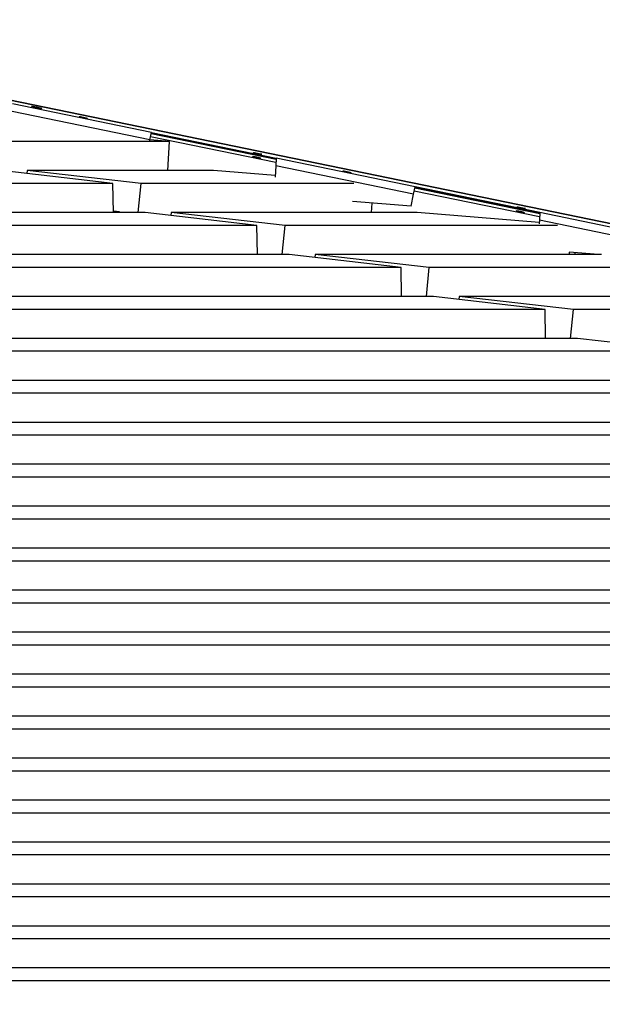
# Model space of a CAD drawing. Units: millimetres. Extents: x -1 to 297, y 0 to 200.
# Drawn here: x 192 to 198, y 93 to 102 of the extents above; entities that cross this region are included whole.
import ezdxf

# ---------------------------------------------------------------- set-up
doc = ezdxf.new("R2010")
doc.units = ezdxf.units.MM
doc.layers.add('ADAMA', color=7, linetype='Continuous')
doc.styles.add('SLDTEXTSTYLE1', font='TXT', dxfattribs={"width": 0.7})
doc.dimstyles.new('SLDDIMSTYLE1', dxfattribs={"dimtxt": 2.645833, "dimasz": 2, "dimexe": 0, "dimexo": 0.0625, "dimgap": 0.661458, "dimtad": 1, "dimdec": 1, "dimlfac": 50, "dimrnd": 1e-09, "dimzin": 12, "dimdsep": 46, "dimtxsty": 'SLDTEXTSTYLE1', "dimsah": 1, "dimcen": 0.09, "dimadec": 0, "dimazin": 3, "dimtfac": 1, "dimtdec": 1, "dimtofl": 0, "dimtmove": 0, "dimatfit": 3, "dimfxl": 0, "dimfrac": 2, "dimtolj": 1, "dimtzin": 12, "dimarcsym": 0})

# ---------------------------------------------------------------- blocks, each defined once
blk = doc.blocks.new('_D_5')
at = {"layer": 'ADAMA', "color": 7}
for p, q in [((189.3036, 104.3345), (226.2362, 104.3345)), ((225.2362, 104.3345), (225.2362, 39.8669)), ((189.6613, 39.8669), (226.2362, 39.8669))]:
    blk.add_line(p, q, dxfattribs=at)
for points in [[(225.2362, 104.3345), (224.7362, 102.3345), (225.7362, 102.3345)], [(225.2362, 39.8669), (225.7362, 41.8669), (224.7362, 41.8669)]]:
    blk.add_solid(points, dxfattribs=at)
at = {"layer": 'ADAMA', "color": 7, "insert": (221.8256, 69.6416), "char_height": 2.64583, "attachment_point": 1, "rotation": 90, "style": 'SLDTEXTSTYLE1'}
blk.add_mtext('3150', dxfattribs=at)

msp = doc.modelspace()

# ---------------------------------------------------------------- linework, layer by layer
at = {"color": 7, "linetype": 'Continuous', "lineweight": 25}
for p, q in [((232.709, 92.7636), (189.6208, 101.6463)), ((189.6208, 101.646), (232.7089, 92.7634)), ((193.325, 100.7784), (192.0269, 101.046)), ((193.3392, 100.8472), (192.0319, 101.1167)), ((193.325, 100.7784), (193.3392, 100.8472)), ((193.3392, 100.8472), (194.5144, 100.6049)), ((193.5086, 100.7635), (191.8856, 100.7635)), ((193.322, 100.7638), (193.325, 100.7784)), ((193.5086, 100.7635), (193.325, 100.7784)), ((194.5113, 100.5648), (193.3311, 100.8081)), ((194.5136, 100.5968), (193.3375, 100.8392)), ((193.3375, 100.8391), (194.5136, 100.5967)), ((193.4921, 100.4899), (193.5086, 100.7635)), ((194.3678, 100.6034), (194.2914, 100.6192)), ((195.8217, 100.3354), (194.5144, 100.6049)), ((192.9761, 100.3681), (191.9241, 100.4899)), ((192.1682, 100.4899), (192.1654, 100.4619)), ((193.9237, 100.4899), (192.1682, 100.4899)), ((193.2421, 100.3681), (192.1682, 100.4899)), ((194.5039, 100.4429), (193.9237, 100.4899)), ((194.5094, 100.5342), (194.503, 100.428)), ((195.8076, 100.2666), (194.5094, 100.5342)), ((192.9761, 100.3681), (188.1463, 100.3681)), ((192.9805, 100.0944), (192.9761, 100.3681)), ((193.2144, 100.0944), (193.2421, 100.3681)), ((195.2433, 100.3681), (193.2421, 100.3681)), ((195.8076, 100.2666), (195.8217, 100.3354)), ((196.9939, 100.053), (195.8137, 100.2963)), ((196.9962, 100.085), (195.8201, 100.3274)), ((195.8201, 100.3274), (196.9962, 100.0849)), ((196.997, 100.0931), (195.8217, 100.3354)), ((195.784, 100.1525), (195.233, 100.1972)), ((195.784, 100.1525), (195.8076, 100.2666)), ((193.0107, 100.1036), (192.9803, 100.107)), ((193.0098, 100.0944), (193.0107, 100.1036)), ((193.0384, 100.1003), (193.0107, 100.1034)), ((195.4105, 100.0944), (195.4158, 100.1824)), ((196.8504, 100.0916), (196.774, 100.1074)), ((193.2806, 100.0944), (188.0867, 100.0944)), ((193.0378, 100.0944), (193.0384, 100.1003)), ((194.3326, 99.9726), (193.2806, 100.0944)), ((193.5247, 100.0944), (193.5219, 100.0665)), ((195.8421, 100.0944), (193.5247, 100.0944)), ((194.5985, 99.9726), (193.5247, 100.0944)), ((196.9907, 100.0013), (195.8421, 100.0944)), ((196.992, 100.0225), (196.9898, 99.9865)), ((198.2901, 99.7548), (196.992, 100.0225)), ((198.3043, 99.8236), (196.997, 100.0931)), ((194.3326, 99.9726), (188.1463, 99.9726)), ((194.337, 99.6989), (194.3326, 99.9726)), ((194.5708, 99.6989), (194.5985, 99.9726)), ((197.1616, 99.9726), (194.5985, 99.9726)), ((194.637, 99.6989), (188.1413, 99.6989)), ((195.6891, 99.5771), (194.637, 99.6989)), ((194.8812, 99.6989), (194.8784, 99.671)), ((195.955, 99.5771), (194.8812, 99.6989)), ((197.5767, 99.6989), (194.8812, 99.6989)), ((197.2732, 99.7212), (197.2719, 99.6989)), ((197.5485, 99.6989), (197.2732, 99.7212)), ((197.3288, 99.6989), (197.3299, 99.7167)), ((195.6891, 99.5771), (188.1048, 99.5771)), ((195.6935, 99.3035), (195.6891, 99.5771)), ((195.9273, 99.3035), (195.955, 99.5771)), ((199.2636, 99.5771), (195.955, 99.5771)), ((195.9935, 99.3035), (188.1463, 99.3035)), ((197.0455, 99.1817), (195.9935, 99.3035)), ((196.2376, 99.3035), (196.2348, 99.2755)), ((197.3115, 99.1817), (196.2376, 99.3035)), ((199.4951, 99.3035), (196.2376, 99.3035)), ((197.0455, 99.1817), (188.0867, 99.1817)), ((197.0499, 98.908), (197.0455, 99.1817)), ((197.2838, 98.908), (197.3115, 99.1817)), ((201.182, 99.1817), (197.3115, 99.1817)), ((197.35, 98.908), (188.1463, 98.908)), ((198.402, 98.7862), (197.35, 98.908)), ((198.402, 98.7862), (188.1463, 98.7862)), ((198.7064, 98.5125), (188.1432, 98.5125)), ((199.7585, 98.3907), (188.1463, 98.3907)), ((200.0629, 98.1171), (188.1373, 98.1171)), ((201.115, 97.9953), (188.1447, 97.9953)), ((201.4194, 97.7216), (188.1463, 97.7216)), ((202.4714, 97.5998), (188.0867, 97.5998)), ((202.7758, 97.3261), (188.1463, 97.3261)), ((203.8279, 97.2043), (188.1463, 97.2043)), ((204.1323, 96.9307), (188.1463, 96.9307)), ((205.1844, 96.8088), (188.1463, 96.8088)), ((205.4888, 96.5352), (188.0867, 96.5352)), ((206.5408, 96.4134), (188.1463, 96.4134)), ((206.8453, 96.1397), (188.1433, 96.1397)), ((207.8973, 96.0179), (188.0867, 96.0179)), ((208.2017, 95.7443), (188.1463, 95.7443)), ((209.2538, 95.6224), (188.0867, 95.6224)), ((209.5582, 95.3488), (188.1463, 95.3488)), ((210.6102, 95.227), (188.1463, 95.227)), ((210.9147, 94.9533), (188.1301, 94.9533)), ((211.9667, 94.8315), (188.1463, 94.8315)), ((212.2711, 94.5579), (188.1393, 94.5579)), ((213.3232, 94.436), (188.1344, 94.436)), ((213.6276, 94.1624), (188.1463, 94.1624)), ((214.6796, 94.0406), (188.0867, 94.0406)), ((214.9841, 93.7669), (188.1463, 93.7669)), ((216.0361, 93.6451), (188.1463, 93.6451)), ((216.3405, 93.3715), (188.1463, 93.3715)), ((217.3926, 93.2496), (188.1463, 93.2496)), ((217.697, 92.976), (188.0867, 92.976)), ((218.401, 92.8542), (188.1463, 92.8542))]:
    msp.add_line(p, q, dxfattribs=at)
at = {"color": 7, "linetype": 'Continuous', "lineweight": 25, "flags": 128}
for points in [[(192.3074, 101.0748), (192.3033, 101.074), (192.2925, 101.0748), (192.2764, 101.0772), (192.2576, 101.0808), (192.2389, 101.0849), (192.2232, 101.0891), (192.2129, 101.0926), (192.2095, 101.0949), (192.2135, 101.0957), (192.2244, 101.0949), (192.2405, 101.0925), (192.2593, 101.0889), (192.2779, 101.0848), (192.2936, 101.0806), (192.304, 101.0771), (192.3074, 101.0748)], [(192.7363, 100.9812), (192.733, 100.9806), (192.7243, 100.9813), (192.7114, 100.9832), (192.6964, 100.986), (192.6815, 100.9894), (192.6689, 100.9927), (192.6606, 100.9955), (192.6579, 100.9974), (192.6611, 100.998), (192.6699, 100.9973), (192.6827, 100.9954), (192.6978, 100.9926), (192.7127, 100.9892), (192.7253, 100.9859), (192.7335, 100.9831), (192.7363, 100.9812)], [(194.377, 100.643), (194.3737, 100.6424), (194.365, 100.6431), (194.3522, 100.645), (194.3371, 100.6478), (194.3222, 100.6511), (194.3096, 100.6545), (194.3014, 100.6573), (194.2986, 100.6591), (194.3019, 100.6598), (194.3106, 100.6591), (194.3234, 100.6572), (194.3385, 100.6543), (194.3534, 100.651), (194.366, 100.6477), (194.3743, 100.6449), (194.377, 100.643)], [(194.2906, 100.6201), (194.2933, 100.6182), (194.3016, 100.6154), (194.3142, 100.6121), (194.3291, 100.6088), (194.3441, 100.6059), (194.357, 100.604), (194.3657, 100.6033), (194.3689, 100.604), (194.3662, 100.6058), (194.3579, 100.6086), (194.3454, 100.612), (194.3304, 100.6153), (194.3154, 100.6181), (194.3025, 100.6201), (194.2938, 100.6207), (194.2906, 100.6201)], [(195.2188, 100.4695), (195.2156, 100.4688), (195.2069, 100.4695), (195.194, 100.4714), (195.179, 100.4743), (195.164, 100.4776), (195.1515, 100.4809), (195.1432, 100.4837), (195.1405, 100.4856), (195.1437, 100.4862), (195.1524, 100.4855), (195.1653, 100.4836), (195.1803, 100.4808), (195.1953, 100.4775), (195.2078, 100.4741), (195.2161, 100.4713), (195.2188, 100.4695)], [(196.7732, 100.1083), (196.7759, 100.1065), (196.7842, 100.1036), (196.7967, 100.1003), (196.8117, 100.097), (196.8267, 100.0941), (196.8396, 100.0922), (196.8483, 100.0915), (196.8515, 100.0922), (196.8488, 100.094), (196.8405, 100.0968), (196.8279, 100.1002), (196.813, 100.1035), (196.798, 100.1064), (196.7851, 100.1083), (196.7764, 100.109), (196.7732, 100.1083)], [(196.8596, 100.1312), (196.8563, 100.1306), (196.8476, 100.1313), (196.8348, 100.1332), (196.8197, 100.136), (196.8048, 100.1394), (196.7922, 100.1427), (196.7839, 100.1455), (196.7812, 100.1474), (196.7844, 100.148), (196.7932, 100.1473), (196.806, 100.1454), (196.8211, 100.1426), (196.836, 100.1392), (196.8486, 100.1359), (196.8568, 100.1331), (196.8596, 100.1312)]]:
    msp.add_lwpolyline(points, dxfattribs=at)
at = {"color": 7, "linetype": 'Continuous', "lineweight": 25}
for centre in [(194.5105, 100.5395), (196.9931, 100.0278)]:
    msp.add_ellipse(centre, major_axis=(0.004, 0.0655), ratio=0.011733, start_param=0.081758, end_param=1.652554, dxfattribs=at)

# ---------------------------------------------------------------- dimensions: what is measured, and where the dimension line sits
at = {"layer": 'ADAMA', "color": 7}
dim = msp.add_linear_dim(base=(225.2362, 39.8669), p1=(188.3036, 104.3345), p2=(188.6613, 39.8669), angle=90, text='3150', dimstyle='SLDDIMSTYLE1', dxfattribs=at)
dim.commit()
dim.dimension.update_dxf_attribs({"geometry": '_D_5', "text_midpoint": (225.2362, 73.2184), "dimtype": 160})

doc.saveas('drawing.dxf')
